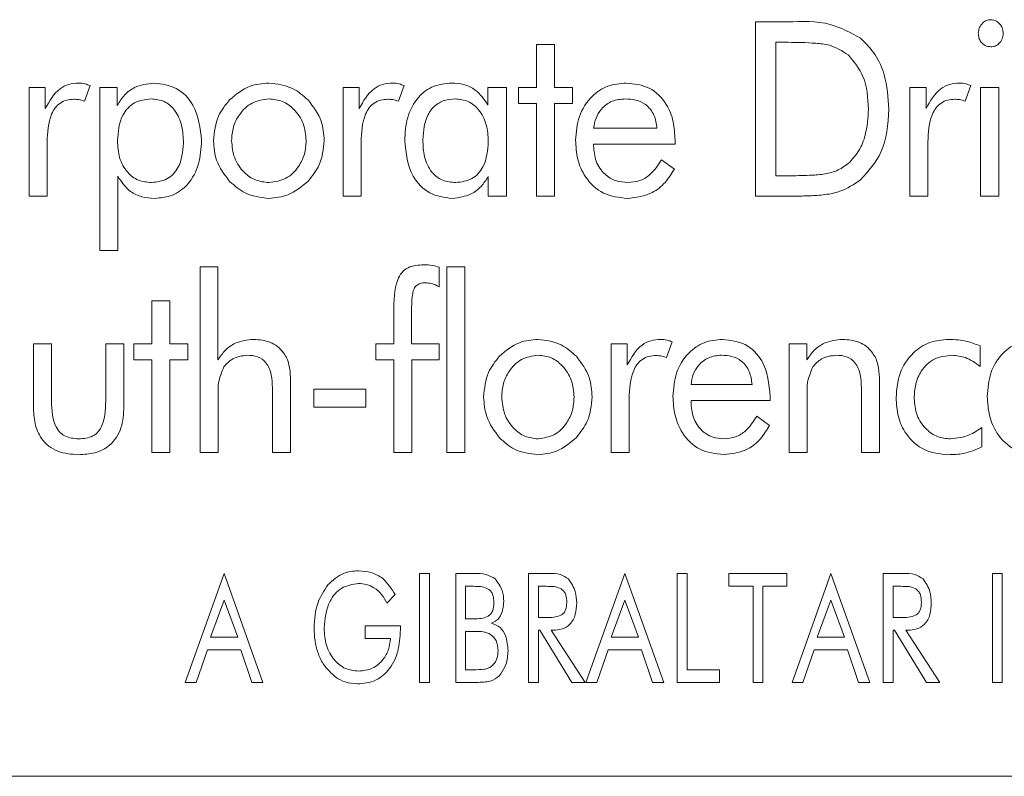
# Model space of a CAD drawing. Units: inches. Extents: x 609 to 838, y 32 to 222.
# Drawn here: x 690 to 690, y 165 to 165 of the extents above; entities that cross this region are included whole.
import ezdxf

# ---------------------------------------------------------------- set-up
doc = ezdxf.new("R2010")
doc.units = ezdxf.units.IN
doc.header["$MEASUREMENT"] = 0

msp = doc.modelspace()

# ---------------------------------------------------------------- linework, layer by layer
at = {"color": 6, "linetype": 'Continuous', "lineweight": 15}
for p, q in [((690.35513, 165.31982), (690.36979, 165.31982)), ((690.35513, 165.23982), (690.35513, 165.31982)), ((690.25448, 165.30943), (690.2628, 165.30943)), ((690.25448, 165.28969), (690.25448, 165.30943)), ((690.2628, 165.30943), (690.2628, 165.28969)), ((690.3701, 165.31047), (690.36448, 165.31047)), ((690.36448, 165.31047), (690.36448, 165.24917)), ((690.02129, 165.28969), (690.02874, 165.28969)), ((690.02129, 165.23982), (690.02129, 165.28969)), ((690.02874, 165.28969), (690.02874, 165.28002)), ((690.04934, 165.29057), (690.04676, 165.28346)), ((690.0538, 165.28969), (690.06179, 165.28969)), ((690.0538, 165.21488), (690.0538, 165.28969)), ((690.06179, 165.28969), (690.06179, 165.28146)), ((690.16557, 165.28969), (690.17302, 165.28969)), ((690.16557, 165.23982), (690.16557, 165.28969)), ((690.17302, 165.28969), (690.17302, 165.28002)), ((690.19362, 165.29057), (690.19104, 165.28346)), ((690.23217, 165.28165), (690.23217, 165.28969)), ((690.23217, 165.28969), (690.24068, 165.28969)), ((690.24068, 165.28969), (690.24068, 165.23982)), ((690.24617, 165.28969), (690.25448, 165.28969)), ((690.24617, 165.28242), (690.24617, 165.28969)), ((690.2628, 165.28969), (690.27111, 165.28969)), ((690.27111, 165.28969), (690.27111, 165.28242)), ((690.42608, 165.28969), (690.43353, 165.28969)), ((690.42608, 165.23982), (690.42608, 165.28969)), ((690.43353, 165.28969), (690.43353, 165.28002)), ((690.45413, 165.29057), (690.45155, 165.28346)), ((690.45859, 165.28969), (690.4669, 165.28969)), ((690.45859, 165.23982), (690.45859, 165.28969)), ((690.4669, 165.28969), (690.4669, 165.23982)), ((690.25448, 165.28242), (690.24617, 165.28242)), ((690.25448, 165.23982), (690.25448, 165.28242)), ((690.2628, 165.28242), (690.2628, 165.23982)), ((690.27111, 165.28242), (690.2628, 165.28242)), ((690.28076, 165.27099), (690.30985, 165.27099)), ((690.31816, 165.26549), (690.31816, 165.26372)), ((690.0296, 165.26454), (690.0296, 165.23982)), ((690.17388, 165.26454), (690.17388, 165.23982)), ((690.28076, 165.26372), (690.28076, 165.263)), ((690.31816, 165.26372), (690.28076, 165.26372)), ((690.43439, 165.26454), (690.43439, 165.23982)), ((690.31198, 165.25644), (690.31787, 165.25227)), ((690.06211, 165.24893), (690.06211, 165.21488)), ((690.23236, 165.23982), (690.23236, 165.24884)), ((690.36448, 165.24917), (690.3701, 165.24917)), ((690.0296, 165.23982), (690.02129, 165.23982)), ((690.17388, 165.23982), (690.16557, 165.23982)), ((690.24068, 165.23982), (690.23236, 165.23982)), ((690.2628, 165.23982), (690.25448, 165.23982)), ((690.37299, 165.23982), (690.35513, 165.23982)), ((690.43439, 165.23982), (690.42608, 165.23982)), ((690.4669, 165.23982), (690.45859, 165.23982)), ((690.06211, 165.21488), (690.0538, 165.21488)), ((690.09989, 165.20728), (690.10808, 165.20728)), ((690.09989, 165.12209), (690.09989, 165.20728)), ((690.10808, 165.20728), (690.10808, 165.16462)), ((690.20973, 165.20716), (690.20973, 165.19818)), ((690.21322, 165.20728), (690.22153, 165.20728)), ((690.21322, 165.12209), (690.21322, 165.20728)), ((690.22153, 165.20728), (690.22153, 165.12209)), ((690.07769, 165.1917), (690.08601, 165.1917)), ((690.07769, 165.17196), (690.07769, 165.1917)), ((690.08601, 165.1917), (690.08601, 165.17196)), ((690.18895, 165.17196), (690.18895, 165.18672)), ((690.19705, 165.18555), (690.19705, 165.17196)), ((690.02329, 165.14299), (690.02329, 165.17196)), ((690.02329, 165.17196), (690.03161, 165.17196)), ((690.03161, 165.17196), (690.03161, 165.14754)), ((690.05654, 165.17196), (690.06485, 165.17196)), ((690.05654, 165.14754), (690.05654, 165.17196)), ((690.06485, 165.17196), (690.06485, 165.14299)), ((690.06938, 165.17196), (690.07769, 165.17196)), ((690.06938, 165.16469), (690.06938, 165.17196)), ((690.08601, 165.17196), (690.09432, 165.17196)), ((690.09432, 165.17196), (690.09432, 165.16469)), ((690.18063, 165.17196), (690.18895, 165.17196)), ((690.18063, 165.16469), (690.18063, 165.17196)), ((690.19705, 165.17196), (690.20973, 165.17196)), ((690.20973, 165.17196), (690.20973, 165.16469)), ((690.28877, 165.17196), (690.29622, 165.17196)), ((690.28877, 165.12209), (690.28877, 165.17196)), ((690.29622, 165.17196), (690.29622, 165.16228)), ((690.31682, 165.17284), (690.31424, 165.16573)), ((690.37056, 165.17196), (690.37876, 165.17196)), ((690.37056, 165.12209), (690.37056, 165.17196)), ((690.37876, 165.17196), (690.37876, 165.16462)), ((690.45843, 165.17101), (690.45843, 165.16157)), ((690.07769, 165.16469), (690.06938, 165.16469)), ((690.07769, 165.12209), (690.07769, 165.16469)), ((690.08601, 165.16469), (690.08601, 165.12209)), ((690.09432, 165.16469), (690.08601, 165.16469)), ((690.18895, 165.16469), (690.18063, 165.16469)), ((690.18895, 165.12209), (690.18895, 165.16469)), ((690.19726, 165.16469), (690.19726, 165.12209)), ((690.20973, 165.16469), (690.19726, 165.16469)), ((690.14145, 165.15633), (690.14145, 165.12209)), ((690.32551, 165.15326), (690.35356, 165.15326)), ((690.41212, 165.15633), (690.41212, 165.12209)), ((690.1082, 165.14808), (690.1082, 165.12209)), ((690.13313, 165.12209), (690.13313, 165.15172)), ((690.15221, 165.15118), (690.17611, 165.15118)), ((690.15221, 165.14287), (690.15221, 165.15118)), ((690.17611, 165.15118), (690.17611, 165.14287)), ((690.36187, 165.14775), (690.36187, 165.14599)), ((690.37887, 165.14808), (690.37887, 165.12209)), ((690.4038, 165.12209), (690.4038, 165.15172)), ((690.29708, 165.14682), (690.29708, 165.12209)), ((690.32551, 165.14599), (690.32551, 165.14527)), ((690.36187, 165.14599), (690.32551, 165.14599)), ((690.17611, 165.14287), (690.15221, 165.14287)), ((690.35569, 165.13872), (690.36158, 165.13454)), ((690.45924, 165.13352), (690.45924, 165.12459)), ((690.08601, 165.12209), (690.07769, 165.12209)), ((690.1082, 165.12209), (690.09989, 165.12209)), ((690.14145, 165.12209), (690.13313, 165.12209)), ((690.19726, 165.12209), (690.18895, 165.12209)), ((690.22153, 165.12209), (690.21322, 165.12209)), ((690.29708, 165.12209), (690.28877, 165.12209)), ((690.37887, 165.12209), (690.37056, 165.12209)), ((690.41212, 165.12209), (690.4038, 165.12209)), ((690.09309, 165.01643), (690.1109, 165.06643)), ((690.1109, 165.06643), (690.1288, 165.01643)), ((690.20075, 165.06643), (690.2053, 165.06643)), ((690.20075, 165.01643), (690.20075, 165.06643)), ((690.2053, 165.06643), (690.2053, 165.01643)), ((690.21737, 165.06643), (690.22562, 165.06643)), ((690.21737, 165.01643), (690.21737, 165.06643)), ((690.25088, 165.06643), (690.26002, 165.06643)), ((690.25088, 165.01643), (690.25088, 165.06643)), ((690.27724, 165.01643), (690.29506, 165.06643)), ((690.29506, 165.06643), (690.31296, 165.01643)), ((690.31919, 165.01643), (690.31919, 165.06643)), ((690.31919, 165.06643), (690.32374, 165.06643)), ((690.32374, 165.06643), (690.32374, 165.02228)), ((690.34296, 165.06643), (690.36958, 165.06643)), ((690.34296, 165.06059), (690.34296, 165.06643)), ((690.36958, 165.06643), (690.36958, 165.06059)), ((690.37192, 165.01643), (690.38974, 165.06643)), ((690.38974, 165.06643), (690.40763, 165.01643)), ((690.41387, 165.06643), (690.42301, 165.06643)), ((690.41387, 165.01643), (690.41387, 165.06643)), ((690.464, 165.01643), (690.464, 165.06643)), ((690.464, 165.06643), (690.46854, 165.06643)), ((690.46854, 165.06643), (690.46854, 165.01643)), ((690.22562, 165.06059), (690.22192, 165.06059)), ((690.22192, 165.06059), (690.22192, 165.04565)), ((690.25543, 165.06059), (690.25543, 165.0463)), ((690.25894, 165.06059), (690.25543, 165.06059)), ((690.354, 165.06059), (690.34296, 165.06059)), ((690.354, 165.01643), (690.354, 165.06059)), ((690.36958, 165.06059), (690.35854, 165.06059)), ((690.35854, 165.06059), (690.35854, 165.01643)), ((690.41841, 165.06059), (690.41841, 165.0463)), ((690.42192, 165.06059), (690.41841, 165.06059)), ((690.1109, 165.05426), (690.10464, 165.03721)), ((690.11717, 165.03721), (690.1109, 165.05426)), ((690.18953, 165.05679), (690.18577, 165.0528)), ((690.29506, 165.05426), (690.2888, 165.03721)), ((690.30132, 165.03721), (690.29506, 165.05426)), ((690.38974, 165.05426), (690.38348, 165.03721)), ((690.396, 165.03721), (690.38974, 165.05426)), ((690.22192, 165.04565), (690.22562, 165.04565)), ((690.25543, 165.0463), (690.25894, 165.0463)), ((690.41841, 165.0463), (690.42192, 165.0463)), ((690.1758, 165.0424), (690.19192, 165.0424)), ((690.1758, 165.03656), (690.1758, 165.0424)), ((690.19192, 165.0424), (690.19192, 165.04057)), ((690.22192, 165.03981), (690.22192, 165.02228)), ((690.22702, 165.03981), (690.22192, 165.03981)), ((690.25543, 165.04046), (690.25543, 165.01643)), ((690.25608, 165.04046), (690.25543, 165.04046)), ((690.27078, 165.01643), (690.25608, 165.04046)), ((690.26127, 165.04046), (690.27685, 165.01643)), ((690.26214, 165.04046), (690.26127, 165.04046)), ((690.41841, 165.04046), (690.41841, 165.01643)), ((690.41906, 165.04046), (690.41841, 165.04046)), ((690.43376, 165.01643), (690.41906, 165.04046)), ((690.42513, 165.04046), (690.42426, 165.04046)), ((690.42426, 165.04046), (690.43984, 165.01643)), ((690.10464, 165.03721), (690.11717, 165.03721)), ((690.18737, 165.03656), (690.1758, 165.03656)), ((690.2888, 165.03721), (690.30132, 165.03721)), ((690.38348, 165.03721), (690.396, 165.03721)), ((690.10324, 165.03137), (690.09814, 165.01643)), ((690.11862, 165.03137), (690.10324, 165.03137)), ((690.12372, 165.01643), (690.11862, 165.03137)), ((690.2874, 165.03137), (690.2823, 165.01643)), ((690.30277, 165.03137), (690.2874, 165.03137)), ((690.30788, 165.01643), (690.30277, 165.03137)), ((690.38208, 165.03137), (690.37697, 165.01643)), ((690.39745, 165.03137), (690.38208, 165.03137)), ((690.40255, 165.01643), (690.39745, 165.03137)), ((690.22192, 165.02228), (690.22562, 165.02228)), ((690.32374, 165.02228), (690.33867, 165.02228)), ((690.33867, 165.02228), (690.33867, 165.01643)), ((690.09814, 165.01643), (690.09309, 165.01643)), ((690.1288, 165.01643), (690.12372, 165.01643)), ((690.2053, 165.01643), (690.20075, 165.01643)), ((690.22562, 165.01643), (690.21737, 165.01643)), ((690.25543, 165.01643), (690.25088, 165.01643)), ((690.27685, 165.01643), (690.27078, 165.01643)), ((690.2823, 165.01643), (690.27724, 165.01643)), ((690.31296, 165.01643), (690.30788, 165.01643)), ((690.33867, 165.01643), (690.31919, 165.01643)), ((690.35854, 165.01643), (690.354, 165.01643)), ((690.37697, 165.01643), (690.37192, 165.01643)), ((690.40763, 165.01643), (690.40255, 165.01643)), ((690.41841, 165.01643), (690.41387, 165.01643)), ((690.43984, 165.01643), (690.43376, 165.01643)), ((690.46854, 165.01643), (690.464, 165.01643)), ((687.23948, 164.97333), (691.73948, 164.97333))]:
    msp.add_line(p, q, dxfattribs=at)
for points, knots in [([(690.36979, 165.31982), (690.37651, 165.32009), (690.38846, 165.32056), (690.39888, 165.31484), (690.40344, 165.31233)], [0, 0, 0, 0, 0.5624491, 1, 1, 1, 1]), ([(690.45755, 165.31466), (690.45764, 165.31554), (690.45783, 165.3173), (690.45933, 165.31932), (690.46121, 165.32066), (690.4626, 165.32079), (690.4633, 165.32086)], [0, 0, 0, 0, 0.279569, 0.559479, 0.779805, 1, 1, 1, 1]), ([(690.4633, 165.32086), (690.46418, 165.32073), (690.46596, 165.32048), (690.46776, 165.31865), (690.46883, 165.31663), (690.46893, 165.31524), (690.46898, 165.31454)], [0, 0, 0, 0, 0.27889, 0.55913, 0.779546, 1, 1, 1, 1]), ([(690.40344, 165.31233), (690.40584, 165.30993), (690.41063, 165.30512), (690.41551, 165.29379), (690.41608, 165.28509), (690.41643, 165.27977)], [0, 0, 0, 0, 0.27984, 0.560047, 1, 1, 1, 1]), ([(690.4633, 165.30839), (690.46241, 165.30851), (690.46063, 165.30875), (690.45875, 165.31051), (690.4577, 165.31257), (690.4576, 165.31396), (690.45755, 165.31466)], [0, 0, 0, 0, 0.2793411, 0.558829, 0.7796188, 1, 1, 1, 1]), ([(690.46898, 165.31454), (690.46889, 165.31367), (690.46873, 165.31192), (690.46724, 165.3099), (690.46536, 165.3086), (690.46398, 165.30846), (690.4633, 165.30839)], [0, 0, 0, 0, 0.28022, 0.559916, 0.779841, 1, 1, 1, 1]), ([(690.39777, 165.30471), (690.39498, 165.30647), (690.39036, 165.30937), (690.38279, 165.31008), (690.37646, 165.31043), (690.37222, 165.31046), (690.3701, 165.31047)], [0, 0, 0, 0, 0.337913, 0.558502, 0.779237, 1, 1, 1, 1]), ([(690.40708, 165.27979), (690.4068, 165.28503), (690.4063, 165.29439), (690.40038, 165.30156), (690.39777, 165.30471)], [0, 0, 0, 0, 0.5607948, 1, 1, 1, 1]), ([(690.02874, 165.28002), (690.03063, 165.28346), (690.03326, 165.28825), (690.03953, 165.29146), (690.04254, 165.29167), (690.04405, 165.29177)], [0, 0, 0, 0, 0.558793, 0.779298, 1, 1, 1, 1]), ([(690.04405, 165.29177), (690.04507, 165.2917), (690.0469, 165.29157), (690.0486, 165.29087), (690.04934, 165.29057)], [0, 0, 0, 0, 0.559675, 1, 1, 1, 1]), ([(690.06179, 165.28146), (690.06282, 165.2831), (690.06488, 165.28637), (690.07052, 165.29072), (690.07551, 165.29137), (690.07856, 165.29177)], [0, 0, 0, 0, 0.280971, 0.561684, 1, 1, 1, 1]), ([(690.07856, 165.29177), (690.08219, 165.29131), (690.08945, 165.29039), (690.09897, 165.28038), (690.09995, 165.27102), (690.10055, 165.26531)], [0, 0, 0, 0, 0.280181, 0.56036, 1, 1, 1, 1]), ([(690.11347, 165.28409), (690.11643, 165.28654), (690.12173, 165.29092), (690.12854, 165.29151), (690.13154, 165.29177)], [0, 0, 0, 0, 0.559146, 1, 1, 1, 1]), ([(690.13154, 165.29177), (690.13534, 165.29129), (690.14215, 165.29045), (690.14728, 165.28596), (690.14954, 165.28398)], [0, 0, 0, 0, 0.559021, 1, 1, 1, 1]), ([(690.17302, 165.28002), (690.17491, 165.28346), (690.17754, 165.28825), (690.18381, 165.29146), (690.18682, 165.29167), (690.18833, 165.29177)], [0, 0, 0, 0, 0.5587921, 0.7792984, 1, 1, 1, 1]), ([(690.18833, 165.29177), (690.18935, 165.2917), (690.19118, 165.29157), (690.19288, 165.29087), (690.19362, 165.29057)], [0, 0, 0, 0, 0.559679, 1, 1, 1, 1]), ([(690.19392, 165.26531), (690.19413, 165.2689), (690.19455, 165.27607), (690.19931, 165.28517), (690.2069, 165.29098), (690.21257, 165.29151), (690.2154, 165.29177)], [0, 0, 0, 0, 0.280836, 0.560349, 0.779982, 1, 1, 1, 1]), ([(690.2154, 165.29177), (690.21733, 165.29164), (690.22119, 165.29139), (690.22766, 165.2884), (690.23046, 165.28421), (690.23217, 165.28165)], [0, 0, 0, 0, 0.280989, 0.561412, 1, 1, 1, 1]), ([(690.27245, 165.26557), (690.27274, 165.26925), (690.27331, 165.27661), (690.27904, 165.2855), (690.28705, 165.29099), (690.29284, 165.29151), (690.29574, 165.29177)], [0, 0, 0, 0, 0.280393, 0.559901, 0.779769, 1, 1, 1, 1]), ([(690.29574, 165.29177), (690.29942, 165.29137), (690.30678, 165.29057), (690.31436, 165.2829), (690.31775, 165.27409), (690.31802, 165.26836), (690.31816, 165.26549)], [0, 0, 0, 0, 0.279365, 0.558152, 0.778781, 1, 1, 1, 1]), ([(690.43353, 165.28002), (690.43542, 165.28346), (690.43805, 165.28825), (690.44432, 165.29146), (690.44733, 165.29167), (690.44884, 165.29177)], [0, 0, 0, 0, 0.558792, 0.779298, 1, 1, 1, 1]), ([(690.44884, 165.29177), (690.44986, 165.2917), (690.45169, 165.29157), (690.45339, 165.29087), (690.45413, 165.29057)], [0, 0, 0, 0, 0.55968, 1, 1, 1, 1]), ([(690.04194, 165.28433), (690.04084, 165.28426), (690.03864, 165.28413), (690.03557, 165.28274), (690.03318, 165.28041), (690.02998, 165.2746), (690.02977, 165.26901), (690.0296, 165.26454)], [0, 0, 0, 0, 0.125306, 0.2503676, 0.375493, 0.5008301, 1, 1, 1, 1]), ([(690.04676, 165.28346), (690.04588, 165.28372), (690.0443, 165.28419), (690.04266, 165.28429), (690.04194, 165.28433)], [0, 0, 0, 0, 0.560128, 1, 1, 1, 1]), ([(690.07732, 165.28449), (690.07469, 165.28418), (690.06944, 165.28356), (690.06278, 165.2761), (690.06223, 165.26935), (690.0619, 165.26523)], [0, 0, 0, 0, 0.280018, 0.55982, 1, 1, 1, 1]), ([(690.09224, 165.26415), (690.09211, 165.26681), (690.09186, 165.27211), (690.08896, 165.27908), (690.08364, 165.28386), (690.07943, 165.28428), (690.07732, 165.28449)], [0, 0, 0, 0, 0.2811424, 0.5609576, 0.7802773, 1, 1, 1, 1]), ([(690.10605, 165.26531), (690.10644, 165.26923), (690.10713, 165.27624), (690.11153, 165.28169), (690.11347, 165.28409)], [0, 0, 0, 0, 0.5593631, 1, 1, 1, 1]), ([(690.13158, 165.28449), (690.12889, 165.28412), (690.1235, 165.28336), (690.11796, 165.27783), (690.1148, 165.27162), (690.11451, 165.26739), (690.11436, 165.26527)], [0, 0, 0, 0, 0.278897, 0.558684, 0.779257, 1, 1, 1, 1]), ([(690.14865, 165.26527), (690.1484, 165.26796), (690.1479, 165.27332), (690.14356, 165.27961), (690.13791, 165.28383), (690.13369, 165.28427), (690.13158, 165.28449)], [0, 0, 0, 0, 0.28021, 0.559961, 0.780083, 1, 1, 1, 1]), ([(690.14954, 165.28398), (690.15192, 165.28087), (690.15617, 165.2753), (690.15672, 165.26837), (690.15696, 165.26531)], [0, 0, 0, 0, 0.55917, 1, 1, 1, 1]), ([(690.18622, 165.28433), (690.18512, 165.28426), (690.18292, 165.28413), (690.17985, 165.28274), (690.17746, 165.28041), (690.17426, 165.2746), (690.17405, 165.26901), (690.17388, 165.26454)], [0, 0, 0, 0, 0.125306, 0.250368, 0.375493, 0.50083, 1, 1, 1, 1]), ([(690.19104, 165.28346), (690.19016, 165.28372), (690.18858, 165.28419), (690.18694, 165.28429), (690.18622, 165.28433)], [0, 0, 0, 0, 0.560132, 1, 1, 1, 1]), ([(690.21715, 165.28449), (690.21546, 165.28437), (690.21208, 165.28413), (690.20758, 165.28149), (690.20301, 165.27555), (690.20255, 165.26978), (690.20224, 165.26573)], [0, 0, 0, 0, 0.187317, 0.374057, 0.561138, 1, 1, 1, 1]), ([(690.23236, 165.26493), (690.23221, 165.26753), (690.23191, 165.27273), (690.22859, 165.27933), (690.22331, 165.28382), (690.2192, 165.28427), (690.21715, 165.28449)], [0, 0, 0, 0, 0.280906, 0.560701, 0.780327, 1, 1, 1, 1]), ([(690.29527, 165.28449), (690.29321, 165.2843), (690.2891, 165.28392), (690.28436, 165.28033), (690.28156, 165.27577), (690.28103, 165.27258), (690.28076, 165.27099)], [0, 0, 0, 0, 0.279837, 0.559135, 0.779322, 1, 1, 1, 1]), ([(690.30985, 165.27099), (690.30956, 165.27307), (690.30899, 165.27722), (690.30517, 165.28197), (690.30019, 165.28421), (690.29691, 165.2844), (690.29527, 165.28449)], [0, 0, 0, 0, 0.280371, 0.559087, 0.77918, 1, 1, 1, 1]), ([(690.44673, 165.28433), (690.44563, 165.28426), (690.44343, 165.28413), (690.44036, 165.28274), (690.43797, 165.28041), (690.43477, 165.2746), (690.43456, 165.26901), (690.43439, 165.26454)], [0, 0, 0, 0, 0.125306, 0.250368, 0.375493, 0.50083, 1, 1, 1, 1]), ([(690.45155, 165.28346), (690.45067, 165.28372), (690.44909, 165.28419), (690.44745, 165.28429), (690.44673, 165.28433)], [0, 0, 0, 0, 0.560132, 1, 1, 1, 1]), ([(690.39777, 165.25477), (690.39952, 165.25666), (690.40302, 165.26045), (690.40639, 165.26916), (690.40682, 165.27576), (690.40708, 165.27979)], [0, 0, 0, 0, 0.279758, 0.560063, 1, 1, 1, 1]), ([(690.41643, 165.27977), (690.416, 165.27284), (690.41523, 165.26047), (690.40704, 165.25132), (690.40344, 165.2473)], [0, 0, 0, 0, 0.5607574, 1, 1, 1, 1]), ([(690.20224, 165.26573), (690.20236, 165.2631), (690.20261, 165.25785), (690.20561, 165.25092), (690.21121, 165.24659), (690.21536, 165.24623), (690.21745, 165.24606)], [0, 0, 0, 0, 0.281156, 0.560763, 0.77997, 1, 1, 1, 1]), ([(690.29626, 165.23878), (690.29247, 165.23921), (690.28489, 165.24007), (690.2769, 165.24772), (690.27296, 165.25667), (690.27262, 165.2626), (690.27245, 165.26557)], [0, 0, 0, 0, 0.279392, 0.55844, 0.779009, 1, 1, 1, 1]), ([(690.0619, 165.26523), (690.06206, 165.26263), (690.06238, 165.25744), (690.06585, 165.25087), (690.07133, 165.24665), (690.07542, 165.24626), (690.07747, 165.24606)], [0, 0, 0, 0, 0.280935, 0.560541, 0.78013, 1, 1, 1, 1]), ([(690.07747, 165.24606), (690.07996, 165.24634), (690.08493, 165.24691), (690.09139, 165.25383), (690.09192, 165.26023), (690.09224, 165.26415)], [0, 0, 0, 0, 0.280184, 0.559818, 1, 1, 1, 1]), ([(690.10055, 165.26531), (690.10034, 165.26169), (690.09992, 165.25448), (690.0951, 165.24534), (690.08743, 165.23955), (690.08173, 165.23904), (690.07888, 165.23878)], [0, 0, 0, 0, 0.280897, 0.560274, 0.7799, 1, 1, 1, 1]), ([(690.11347, 165.24657), (690.11108, 165.24969), (690.10682, 165.25528), (690.10628, 165.26224), (690.10605, 165.26531)], [0, 0, 0, 0, 0.559264, 1, 1, 1, 1]), ([(690.11436, 165.26527), (690.11461, 165.26258), (690.11512, 165.2572), (690.11953, 165.2509), (690.12523, 165.24672), (690.12947, 165.24628), (690.13158, 165.24606)], [0, 0, 0, 0, 0.280172, 0.55987, 0.780002, 1, 1, 1, 1]), ([(690.13158, 165.24606), (690.13426, 165.24644), (690.13963, 165.24721), (690.14508, 165.25277), (690.14821, 165.25896), (690.1485, 165.26317), (690.14865, 165.26527)], [0, 0, 0, 0, 0.278808, 0.558554, 0.779218, 1, 1, 1, 1]), ([(690.15696, 165.26531), (690.15656, 165.26142), (690.15585, 165.25447), (690.15147, 165.24909), (690.14954, 165.24672)], [0, 0, 0, 0, 0.559341, 1, 1, 1, 1]), ([(690.21579, 165.23878), (690.21216, 165.23925), (690.20491, 165.24019), (690.19548, 165.25026), (690.19452, 165.2596), (690.19392, 165.26531)], [0, 0, 0, 0, 0.280025, 0.560288, 1, 1, 1, 1]), ([(690.21745, 165.24606), (690.22001, 165.24636), (690.22514, 165.24698), (690.23156, 165.25433), (690.23206, 165.26091), (690.23236, 165.26493)], [0, 0, 0, 0, 0.2799091, 0.5596019, 1, 1, 1, 1]), ([(690.28076, 165.263), (690.28095, 165.26056), (690.28133, 165.25568), (690.28532, 165.24988), (690.29077, 165.2465), (690.2946, 165.24621), (690.29652, 165.24606)], [0, 0, 0, 0, 0.28045, 0.559653, 0.779564, 1, 1, 1, 1]), ([(690.29652, 165.24606), (690.29836, 165.24623), (690.30202, 165.24657), (690.30777, 165.25009), (690.31038, 165.25403), (690.31198, 165.25644)], [0, 0, 0, 0, 0.280149, 0.560057, 1, 1, 1, 1]), ([(690.31787, 165.25227), (690.31656, 165.25013), (690.31393, 165.24585), (690.30674, 165.24003), (690.30023, 165.23925), (690.29626, 165.23878)], [0, 0, 0, 0, 0.280959, 0.561563, 1, 1, 1, 1]), ([(690.3701, 165.24917), (690.37337, 165.2492), (690.37876, 165.24925), (690.38622, 165.24979), (690.39254, 165.2511), (690.39603, 165.25355), (690.39777, 165.25477)], [0, 0, 0, 0, 0.340512, 0.560809, 0.78063, 1, 1, 1, 1]), ([(690.07888, 165.23878), (690.07695, 165.23891), (690.07309, 165.23917), (690.06663, 165.24219), (690.06382, 165.24637), (690.06211, 165.24893)], [0, 0, 0, 0, 0.280824, 0.561273, 1, 1, 1, 1]), ([(690.23236, 165.24884), (690.23133, 165.24725), (690.22925, 165.24406), (690.22371, 165.2398), (690.21879, 165.23917), (690.21579, 165.23878)], [0, 0, 0, 0, 0.280825, 0.561534, 1, 1, 1, 1]), ([(690.40344, 165.2473), (690.40039, 165.24527), (690.39537, 165.24191), (690.38707, 165.2404), (690.38005, 165.2399), (690.37534, 165.23984), (690.37299, 165.23982)], [0, 0, 0, 0, 0.338921, 0.55909, 0.779525, 1, 1, 1, 1]), ([(690.13154, 165.23878), (690.12771, 165.23924), (690.12088, 165.24007), (690.11573, 165.24458), (690.11347, 165.24657)], [0, 0, 0, 0, 0.559043, 1, 1, 1, 1]), ([(690.14954, 165.24672), (690.1466, 165.24422), (690.14134, 165.23977), (690.13453, 165.23908), (690.13154, 165.23878)], [0, 0, 0, 0, 0.559546, 1, 1, 1, 1]), ([(690.18895, 165.18672), (690.18896, 165.19175), (690.18897, 165.19804), (690.1923, 165.20483), (690.19641, 165.2079), (690.20018, 165.20815), (690.2027, 165.20833)], [0, 0, 0, 0, 0.500525, 0.625713, 0.750701, 1, 1, 1, 1]), ([(690.2027, 165.20833), (690.20404, 165.20828), (690.20644, 165.20821), (690.20872, 165.20748), (690.20973, 165.20716)], [0, 0, 0, 0, 0.560173, 1, 1, 1, 1]), ([(690.20333, 165.20001), (690.20258, 165.19997), (690.20108, 165.19989), (690.19901, 165.19876), (690.19792, 165.19671), (690.19709, 165.1923), (690.19706, 165.18855), (690.19705, 165.18555)], [0, 0, 0, 0, 0.124987, 0.249666, 0.37401, 0.499336, 1, 1, 1, 1]), ([(690.20973, 165.19818), (690.2086, 165.19876), (690.20658, 165.1998), (690.20432, 165.19995), (690.20333, 165.20001)], [0, 0, 0, 0, 0.559788, 1, 1, 1, 1]), ([(690.10808, 165.16462), (690.10914, 165.16615), (690.11126, 165.1692), (690.11678, 165.1732), (690.12158, 165.17372), (690.12451, 165.17404)], [0, 0, 0, 0, 0.28092, 0.561333, 1, 1, 1, 1]), ([(690.12451, 165.17404), (690.12713, 165.17383), (690.13235, 165.17342), (690.13832, 165.16865), (690.14111, 165.16245), (690.14133, 165.15837), (690.14145, 165.15633)], [0, 0, 0, 0, 0.280242, 0.558798, 0.779086, 1, 1, 1, 1]), ([(690.23749, 165.16636), (690.24038, 165.1688), (690.24554, 165.17317), (690.25223, 165.17377), (690.25518, 165.17404)], [0, 0, 0, 0, 0.559229, 1, 1, 1, 1]), ([(690.25518, 165.17404), (690.25892, 165.17356), (690.26562, 165.17269), (690.27061, 165.16822), (690.27281, 165.16625)], [0, 0, 0, 0, 0.55882, 1, 1, 1, 1]), ([(690.29622, 165.16228), (690.29811, 165.16573), (690.30074, 165.17053), (690.30701, 165.17373), (690.31002, 165.17393), (690.31153, 165.17404)], [0, 0, 0, 0, 0.558931, 0.779316, 1, 1, 1, 1]), ([(690.31153, 165.17404), (690.31255, 165.17397), (690.31438, 165.17384), (690.31608, 165.17315), (690.31682, 165.17284)], [0, 0, 0, 0, 0.559841, 1, 1, 1, 1]), ([(690.3172, 165.14784), (690.31747, 165.15149), (690.31801, 165.15877), (690.32352, 165.16764), (690.33135, 165.17323), (690.33709, 165.17377), (690.33996, 165.17404)], [0, 0, 0, 0, 0.280458, 0.56004, 0.779886, 1, 1, 1, 1]), ([(690.33996, 165.17404), (690.34359, 165.17362), (690.35085, 165.17279), (690.36046, 165.16285), (690.36133, 165.15348), (690.36187, 165.14775)], [0, 0, 0, 0, 0.280298, 0.560154, 1, 1, 1, 1]), ([(690.37876, 165.16462), (690.37981, 165.16615), (690.38193, 165.1692), (690.38745, 165.1732), (690.39225, 165.17372), (690.39518, 165.17404)], [0, 0, 0, 0, 0.28092, 0.561332, 1, 1, 1, 1]), ([(690.39518, 165.17404), (690.3978, 165.17383), (690.40302, 165.17342), (690.40899, 165.16865), (690.41178, 165.16245), (690.412, 165.15837), (690.41212, 165.15633)], [0, 0, 0, 0, 0.2802416, 0.5587974, 0.7790854, 1, 1, 1, 1]), ([(690.41976, 165.14725), (690.42007, 165.15105), (690.42067, 165.15864), (690.42672, 165.1677), (690.43501, 165.17326), (690.44098, 165.17378), (690.44397, 165.17404)], [0, 0, 0, 0, 0.280375, 0.559848, 0.779777, 1, 1, 1, 1]), ([(690.44397, 165.17404), (690.44676, 165.17389), (690.45175, 165.17361), (690.45639, 165.1718), (690.45843, 165.17101)], [0, 0, 0, 0, 0.559979, 1, 1, 1, 1]), ([(690.46169, 165.14784), (690.46197, 165.15149), (690.46251, 165.15877), (690.46801, 165.16764), (690.47585, 165.17323), (690.48158, 165.17377), (690.48445, 165.17404)], [0, 0, 0, 0, 0.280458, 0.56004, 0.779886, 1, 1, 1, 1]), ([(690.12159, 165.16677), (690.1192, 165.16647), (690.11493, 165.16594), (690.11207, 165.16277), (690.11081, 165.16138)], [0, 0, 0, 0, 0.559218, 1, 1, 1, 1]), ([(690.13313, 165.15172), (690.13306, 165.15374), (690.13292, 165.15777), (690.13085, 165.16325), (690.12639, 165.16645), (690.1232, 165.16666), (690.12159, 165.16677)], [0, 0, 0, 0, 0.281528, 0.56085, 0.779649, 1, 1, 1, 1]), ([(690.23021, 165.14758), (690.23059, 165.15149), (690.23127, 165.15847), (690.23558, 165.16395), (690.23749, 165.16636)], [0, 0, 0, 0, 0.559581, 1, 1, 1, 1]), ([(690.25523, 165.16677), (690.25258, 165.16637), (690.24726, 165.16558), (690.24193, 165.15998), (690.23895, 165.15381), (690.23867, 165.14963), (690.23853, 165.14754)], [0, 0, 0, 0, 0.278629, 0.558362, 0.77902, 1, 1, 1, 1]), ([(690.27177, 165.14754), (690.27155, 165.15019), (690.27109, 165.15548), (690.26695, 165.16177), (690.26147, 165.16606), (690.25731, 165.16653), (690.25523, 165.16677)], [0, 0, 0, 0, 0.280405, 0.560335, 0.780262, 1, 1, 1, 1]), ([(690.27281, 165.16625), (690.27515, 165.16313), (690.27934, 165.15754), (690.27986, 165.15063), (690.28008, 165.14758)], [0, 0, 0, 0, 0.558902, 1, 1, 1, 1]), ([(690.30942, 165.1666), (690.30832, 165.16654), (690.30612, 165.1664), (690.30306, 165.16501), (690.30066, 165.16268), (690.29746, 165.15687), (690.29725, 165.15128), (690.29708, 165.14682)], [0, 0, 0, 0, 0.1253, 0.250451, 0.375592, 0.500944, 1, 1, 1, 1]), ([(690.31424, 165.16573), (690.31336, 165.16599), (690.31178, 165.16646), (690.31014, 165.16656), (690.30942, 165.1666)], [0, 0, 0, 0, 0.560182, 1, 1, 1, 1]), ([(690.3395, 165.16677), (690.33748, 165.16657), (690.33343, 165.16616), (690.32888, 165.16249), (690.32626, 165.15796), (690.32576, 165.15483), (690.32551, 165.15326)], [0, 0, 0, 0, 0.279741, 0.559153, 0.779414, 1, 1, 1, 1]), ([(690.35356, 165.15326), (690.35329, 165.1553), (690.35276, 165.15938), (690.34917, 165.16414), (690.34433, 165.16648), (690.34111, 165.16667), (690.3395, 165.16677)], [0, 0, 0, 0, 0.280522, 0.559292, 0.779233, 1, 1, 1, 1]), ([(690.39226, 165.16677), (690.38987, 165.16647), (690.3856, 165.16594), (690.38274, 165.16277), (690.38148, 165.16138)], [0, 0, 0, 0, 0.55922, 1, 1, 1, 1]), ([(690.4038, 165.15172), (690.40373, 165.15374), (690.40359, 165.15777), (690.40152, 165.16325), (690.39706, 165.16645), (690.39387, 165.16666), (690.39226, 165.16677)], [0, 0, 0, 0, 0.281528, 0.56085, 0.779649, 1, 1, 1, 1]), ([(690.44544, 165.16677), (690.44265, 165.16646), (690.43705, 165.16584), (690.43122, 165.16011), (690.42842, 165.15348), (690.42819, 165.14911), (690.42807, 165.14693)], [0, 0, 0, 0, 0.279373, 0.55835, 0.778904, 1, 1, 1, 1]), ([(690.45843, 165.16157), (690.45624, 165.16317), (690.45233, 165.16602), (690.44755, 165.16654), (690.44544, 165.16677)], [0, 0, 0, 0, 0.560227, 1, 1, 1, 1]), ([(690.11081, 165.16138), (690.10981, 165.159), (690.10801, 165.15474), (690.10814, 165.15013), (690.1082, 165.14808)], [0, 0, 0, 0, 0.557145, 1, 1, 1, 1]), ([(690.38148, 165.16138), (690.38048, 165.159), (690.37868, 165.15474), (690.37881, 165.15013), (690.37887, 165.14808)], [0, 0, 0, 0, 0.557145, 1, 1, 1, 1]), ([(690.34046, 165.12105), (690.33671, 165.1215), (690.3292, 165.12239), (690.32146, 165.13015), (690.3177, 165.13904), (690.31736, 165.14491), (690.3172, 165.14784)], [0, 0, 0, 0, 0.279199, 0.558331, 0.77897, 1, 1, 1, 1]), ([(690.48496, 165.12105), (690.4812, 165.1215), (690.4737, 165.12239), (690.46596, 165.13015), (690.46219, 165.13904), (690.46186, 165.14491), (690.46169, 165.14784)], [0, 0, 0, 0, 0.279199, 0.558331, 0.77897, 1, 1, 1, 1]), ([(690.03161, 165.14754), (690.03165, 165.14305), (690.03171, 165.13742), (690.03496, 165.13157), (690.03853, 165.12878), (690.04189, 165.12851), (690.04412, 165.12832)], [0, 0, 0, 0, 0.500385, 0.625662, 0.750675, 1, 1, 1, 1]), ([(690.04412, 165.12832), (690.04636, 165.1285), (690.04971, 165.12877), (690.05329, 165.13155), (690.05646, 165.13744), (690.05651, 165.14305), (690.05654, 165.14754)], [0, 0, 0, 0, 0.249261, 0.374342, 0.499637, 1, 1, 1, 1]), ([(690.23749, 165.12885), (690.23515, 165.13198), (690.23096, 165.13759), (690.23044, 165.14452), (690.23021, 165.14758)], [0, 0, 0, 0, 0.559337, 1, 1, 1, 1]), ([(690.23853, 165.14754), (690.23876, 165.14489), (690.23923, 165.13958), (690.24342, 165.13327), (690.24897, 165.12902), (690.25314, 165.12856), (690.25523, 165.12832)], [0, 0, 0, 0, 0.280184, 0.560078, 0.780154, 1, 1, 1, 1]), ([(690.25523, 165.12832), (690.25787, 165.12873), (690.26316, 165.12954), (690.2684, 165.13517), (690.27136, 165.14131), (690.27164, 165.14547), (690.27177, 165.14754)], [0, 0, 0, 0, 0.278613, 0.558483, 0.779083, 1, 1, 1, 1]), ([(690.28008, 165.14758), (690.2797, 165.1437), (690.27902, 165.13678), (690.27471, 165.13137), (690.27281, 165.12899)], [0, 0, 0, 0, 0.559404, 1, 1, 1, 1]), ([(690.32551, 165.14527), (690.32569, 165.14287), (690.32604, 165.13807), (690.3298, 165.13227), (690.33509, 165.1288), (690.33886, 165.12848), (690.34075, 165.12832)], [0, 0, 0, 0, 0.280474, 0.559732, 0.779601, 1, 1, 1, 1]), ([(690.44366, 165.12105), (690.4399, 165.12145), (690.43239, 165.12224), (690.42434, 165.12964), (690.42028, 165.13845), (690.41994, 165.14432), (690.41976, 165.14725)], [0, 0, 0, 0, 0.279588, 0.558678, 0.779115, 1, 1, 1, 1]), ([(690.42807, 165.14693), (690.42831, 165.14431), (690.42878, 165.13907), (690.433, 165.13287), (690.43864, 165.1289), (690.44276, 165.12852), (690.44483, 165.12832)], [0, 0, 0, 0, 0.28007, 0.559673, 0.77981, 1, 1, 1, 1]), ([(690.04403, 165.12105), (690.04078, 165.12127), (690.03431, 165.12169), (690.02678, 165.12755), (690.02367, 165.1354), (690.02342, 165.14046), (690.02329, 165.14299)], [0, 0, 0, 0, 0.280449, 0.558485, 0.778863, 1, 1, 1, 1]), ([(690.06485, 165.14299), (690.06468, 165.13974), (690.06434, 165.13329), (690.05933, 165.12522), (690.05164, 165.12147), (690.04657, 165.12119), (690.04403, 165.12105)], [0, 0, 0, 0, 0.28085, 0.559273, 0.779161, 1, 1, 1, 1]), ([(690.34075, 165.12832), (690.34254, 165.1285), (690.34613, 165.12885), (690.35168, 165.13244), (690.35417, 165.13634), (690.35569, 165.13872)], [0, 0, 0, 0, 0.2800264, 0.5599907, 1, 1, 1, 1]), ([(690.36158, 165.13454), (690.36031, 165.13242), (690.35778, 165.12817), (690.35078, 165.12233), (690.34437, 165.12154), (690.34046, 165.12105)], [0, 0, 0, 0, 0.281223, 0.561752, 1, 1, 1, 1]), ([(690.44483, 165.12832), (690.44774, 165.12869), (690.45296, 165.12934), (690.45732, 165.13224), (690.45924, 165.13352)], [0, 0, 0, 0, 0.5586443, 1, 1, 1, 1]), ([(690.25518, 165.12105), (690.25142, 165.12152), (690.2447, 165.12236), (690.23969, 165.12686), (690.23749, 165.12885)], [0, 0, 0, 0, 0.558945, 1, 1, 1, 1]), ([(690.27281, 165.12899), (690.26995, 165.1265), (690.26483, 165.12206), (690.25813, 165.12136), (690.25518, 165.12105)], [0, 0, 0, 0, 0.559594, 1, 1, 1, 1]), ([(690.45924, 165.12459), (690.45645, 165.1234), (690.45146, 165.12127), (690.44604, 165.12112), (690.44366, 165.12105)], [0, 0, 0, 0, 0.5592263, 1, 1, 1, 1]), ([(690.15866, 165.06131), (690.1609, 165.06339), (690.16491, 165.0671), (690.17032, 165.06754), (690.1727, 165.06773)], [0, 0, 0, 0, 0.5587644, 1, 1, 1, 1]), ([(690.1727, 165.06773), (690.17469, 165.06758), (690.17866, 165.06729), (690.18514, 165.06386), (690.18786, 165.05947), (690.18953, 165.05679)], [0, 0, 0, 0, 0.280655, 0.560823, 1, 1, 1, 1]), ([(690.22562, 165.06643), (690.22762, 165.06649), (690.23116, 165.0666), (690.23419, 165.0648), (690.23552, 165.06402)], [0, 0, 0, 0, 0.562397, 1, 1, 1, 1]), ([(690.26002, 165.06643), (690.2619, 165.06649), (690.26524, 165.06659), (690.268, 165.06476), (690.26921, 165.06396)], [0, 0, 0, 0, 0.562425, 1, 1, 1, 1]), ([(690.42301, 165.06643), (690.42489, 165.06649), (690.42823, 165.06659), (690.43099, 165.06476), (690.4322, 165.06396)], [0, 0, 0, 0, 0.562426, 1, 1, 1, 1]), ([(690.17272, 165.06189), (690.17, 165.06146), (690.16455, 165.06061), (690.15795, 165.05262), (690.15727, 165.04563), (690.15685, 165.04136)], [0, 0, 0, 0, 0.279261, 0.559617, 1, 1, 1, 1]), ([(690.18577, 165.0528), (690.18502, 165.05418), (690.18351, 165.05696), (690.1802, 165.05997), (690.17644, 165.06164), (690.17396, 165.0618), (690.17272, 165.06189)], [0, 0, 0, 0, 0.2804273, 0.5599735, 0.7798951, 1, 1, 1, 1]), ([(690.23552, 165.06402), (690.23682, 165.06229), (690.23914, 165.05921), (690.23936, 165.05537), (690.23945, 165.05368)], [0, 0, 0, 0, 0.55818, 1, 1, 1, 1]), ([(690.26921, 165.06396), (690.27047, 165.06208), (690.27272, 165.05871), (690.27288, 165.05469), (690.27296, 165.05291)], [0, 0, 0, 0, 0.5577512, 1, 1, 1, 1]), ([(690.4322, 165.06396), (690.43346, 165.06208), (690.43571, 165.05871), (690.43587, 165.05469), (690.43595, 165.05291)], [0, 0, 0, 0, 0.5577512, 1, 1, 1, 1]), ([(690.15231, 165.04135), (690.15252, 165.04541), (690.15291, 165.05266), (690.1569, 165.05867), (690.15866, 165.06131)], [0, 0, 0, 0, 0.5603, 1, 1, 1, 1]), ([(690.23491, 165.05285), (690.23487, 165.05372), (690.23479, 165.05548), (690.23399, 165.0581), (690.2308, 165.06057), (690.22776, 165.06058), (690.22562, 165.06059)], [0, 0, 0, 0, 0.187456, 0.374715, 0.560088, 1, 1, 1, 1]), ([(690.26841, 165.05318), (690.26836, 165.05436), (690.26827, 165.05613), (690.26723, 165.05829), (690.26446, 165.0606), (690.26139, 165.06059), (690.25894, 165.06059)], [0, 0, 0, 0, 0.25087, 0.376212, 0.501346, 1, 1, 1, 1]), ([(690.4314, 165.05318), (690.43134, 165.05436), (690.43126, 165.05613), (690.43021, 165.05829), (690.42745, 165.0606), (690.42438, 165.06059), (690.42192, 165.06059)], [0, 0, 0, 0, 0.25087, 0.376213, 0.501346, 1, 1, 1, 1]), ([(690.22562, 165.04565), (690.22799, 165.04569), (690.23095, 165.04575), (690.23363, 165.04795), (690.23475, 165.04998), (690.23484, 165.0517), (690.23491, 165.05285)], [0, 0, 0, 0, 0.498541, 0.623882, 0.749165, 1, 1, 1, 1]), ([(690.23945, 165.05368), (690.23923, 165.05135), (690.23893, 165.04811), (690.23629, 165.04481), (690.23465, 165.04403), (690.23383, 165.04364)], [0, 0, 0, 0, 0.558004, 0.779017, 1, 1, 1, 1]), ([(690.25894, 165.0463), (690.2613, 165.04628), (690.26425, 165.04626), (690.26712, 165.04825), (690.26826, 165.0503), (690.26835, 165.05203), (690.26841, 165.05318)], [0, 0, 0, 0, 0.499467, 0.624413, 0.749616, 1, 1, 1, 1]), ([(690.27296, 165.05291), (690.27287, 165.05115), (690.2727, 165.04764), (690.27034, 165.0431), (690.2663, 165.04071), (690.26353, 165.04054), (690.26214, 165.04046)], [0, 0, 0, 0, 0.2810591, 0.5597318, 0.7793318, 1, 1, 1, 1]), ([(690.42192, 165.0463), (690.42428, 165.04628), (690.42723, 165.04626), (690.43011, 165.04825), (690.43125, 165.0503), (690.43134, 165.05203), (690.4314, 165.05318)], [0, 0, 0, 0, 0.499467, 0.624412, 0.749616, 1, 1, 1, 1]), ([(690.43595, 165.05291), (690.43586, 165.05115), (690.43569, 165.04764), (690.43333, 165.0431), (690.42928, 165.04071), (690.42652, 165.04054), (690.42513, 165.04046)], [0, 0, 0, 0, 0.281059, 0.559733, 0.779334, 1, 1, 1, 1]), ([(690.23383, 165.04364), (690.23524, 165.0431), (690.23806, 165.04201), (690.24092, 165.03718), (690.24122, 165.03336), (690.2414, 165.03102)], [0, 0, 0, 0, 0.278526, 0.559027, 1, 1, 1, 1]), ([(690.1624, 165.01869), (690.16021, 165.02066), (690.15659, 165.02391), (690.1539, 165.03015), (690.15251, 165.03567), (690.15238, 165.03945), (690.15231, 165.04135)], [0, 0, 0, 0, 0.338707, 0.559015, 0.779527, 1, 1, 1, 1]), ([(690.15685, 165.04136), (690.15703, 165.03871), (690.15739, 165.03341), (690.16103, 165.02681), (690.16646, 165.02233), (690.17063, 165.02186), (690.17272, 165.02163)], [0, 0, 0, 0, 0.2808, 0.560568, 0.780304, 1, 1, 1, 1]), ([(690.19192, 165.04057), (690.19174, 165.03724), (690.19137, 165.03058), (690.18721, 165.02201), (690.1802, 165.01651), (690.17494, 165.01603), (690.17231, 165.01578)], [0, 0, 0, 0, 0.280947, 0.560575, 0.780048, 1, 1, 1, 1]), ([(690.2334, 165.03853), (690.23226, 165.03901), (690.23022, 165.03988), (690.228, 165.03983), (690.22702, 165.03981)], [0, 0, 0, 0, 0.55768, 1, 1, 1, 1]), ([(690.17272, 165.02163), (690.17491, 165.02187), (690.17927, 165.02235), (690.18401, 165.02652), (690.18671, 165.03147), (690.18715, 165.03486), (690.18737, 165.03656)], [0, 0, 0, 0, 0.279468, 0.558871, 0.779223, 1, 1, 1, 1]), ([(690.23685, 165.03094), (690.23674, 165.03262), (690.23654, 165.03562), (690.23436, 165.03764), (690.2334, 165.03853)], [0, 0, 0, 0, 0.561231, 1, 1, 1, 1]), ([(690.23383, 165.02389), (690.23437, 165.0244), (690.23546, 165.02542), (690.23659, 165.02787), (690.23676, 165.02978), (690.23685, 165.03094)], [0, 0, 0, 0, 0.2797953, 0.5604908, 1, 1, 1, 1]), ([(690.2414, 165.03102), (690.24125, 165.02887), (690.24098, 165.02504), (690.23899, 165.02177), (690.23811, 165.02033)], [0, 0, 0, 0, 0.560144, 1, 1, 1, 1]), ([(690.22562, 165.02228), (690.22721, 165.02228), (690.22943, 165.0223), (690.23227, 165.02283), (690.23331, 165.02354), (690.23383, 165.02389)], [0, 0, 0, 0, 0.5606439, 0.7805153, 1, 1, 1, 1]), ([(690.17231, 165.01578), (690.17033, 165.01593), (690.16681, 165.01618), (690.16375, 165.01792), (690.1624, 165.01869)], [0, 0, 0, 0, 0.559753, 1, 1, 1, 1]), ([(690.23811, 165.02033), (690.23699, 165.01923), (690.23513, 165.01742), (690.23159, 165.01672), (690.22862, 165.01646), (690.22662, 165.01644), (690.22562, 165.01643)], [0, 0, 0, 0, 0.3380682, 0.5583303, 0.7791344, 1, 1, 1, 1])]:
    msp.add_open_spline(points, degree=3, knots=knots, dxfattribs=at)

doc.saveas('drawing.dxf')
